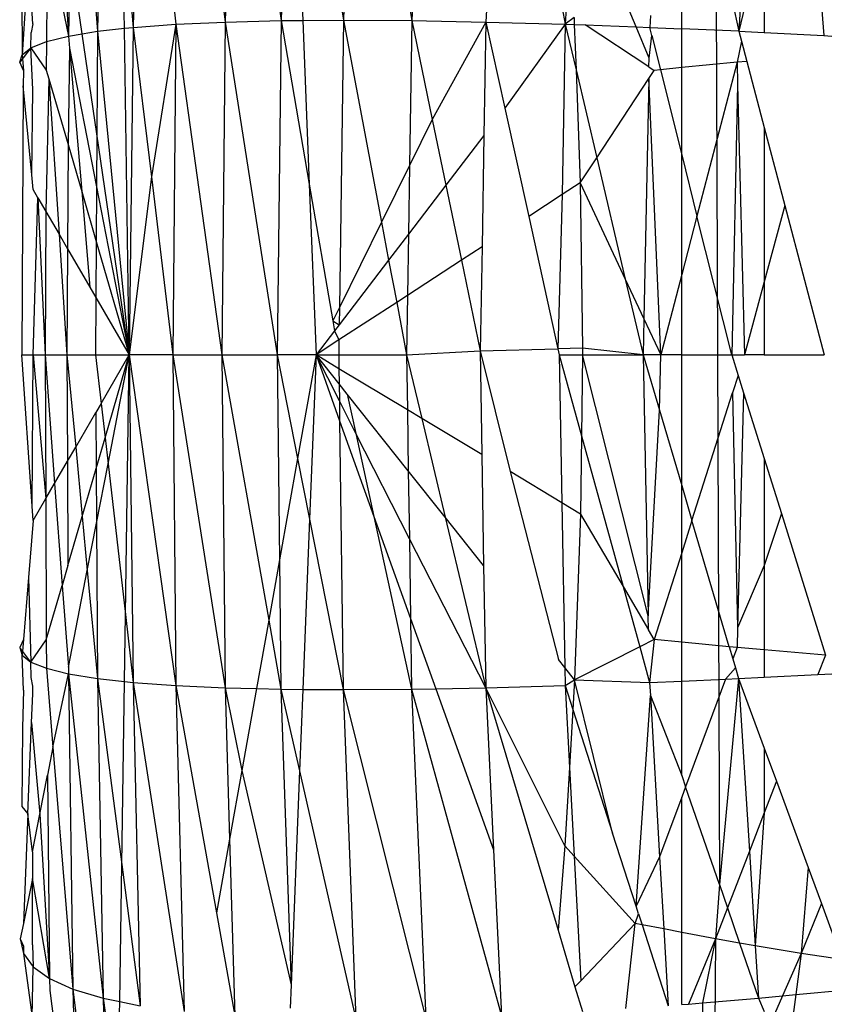
# Model space of a CAD drawing. Units: metres. Extents: x -2.49 to 1.45, y -2.42 to 1.12.
# Drawn here: x -0.75 to -0.75, y -0.82 to -0.82 of the extents above; entities that cross this region are included whole.
import ezdxf

# ---------------------------------------------------------------- set-up
doc = ezdxf.new("R2010")
doc.units = ezdxf.units.M

msp = doc.modelspace()

# ---------------------------------------------------------------- linework, layer by layer
for p, q in [((-0.7534908, -0.8181031), (-0.7532793, -0.8194689)), ((-0.7532259, -0.8180996), (-0.7532793, -0.8194689)), ((-0.7532259, -0.8180996), (-0.7529955, -0.8194708)), ((-0.7529356, -0.8181031), (-0.7529955, -0.8194708)), ((-0.7537291, -0.8181138), (-0.75377, -0.8194764)), ((-0.7537291, -0.8181138), (-0.7535379, -0.8194708)), ((-0.7542765, -0.8181872), (-0.7543001, -0.8195149)), ((-0.7541224, -0.818156), (-0.7541516, -0.8194986)), ((-0.7544019, -0.8182248), (-0.7543001, -0.8195149)), ((-0.753496, -0.8182545), (-0.7535379, -0.8194708)), ((-0.753496, -0.8182545), (-0.7534478, -0.8194702)), ((-0.7517348, -0.8184332), (-0.7517179, -0.8230596)), ((-0.7515678, -0.818405), (-0.7516374, -0.8195149)), ((-0.7518744, -0.8195044), (-0.7518744, -0.8184603)), ((-0.7538844, -0.8185707), (-0.75377, -0.8194764)), ((-0.7544628, -0.8188468), (-0.7544203, -0.8195347)), ((-0.7520635, -0.8194965), (-0.7523247, -0.8188644)), ((-0.752458, -0.8189646), (-0.7523577, -0.8194857)), ((-0.7541952, -0.8190402), (-0.7541516, -0.8194986)), ((-0.7541884, -0.8195026), (-0.7541952, -0.8190402)), ((-0.7515318, -0.8190618), (-0.7516374, -0.8195149)), ((-0.7515318, -0.8190618), (-0.7515318, -0.8195203)), ((-0.7546161, -0.8191214), (-0.754613, -0.8196122)), ((-0.7545076, -0.8191148), (-0.7545123, -0.8195576)), ((-0.7545076, -0.8191148), (-0.7544203, -0.8195347)), ((-0.7523399, -0.8191515), (-0.7523577, -0.8194857)), ((-0.7545865, -0.8191857), (-0.754613, -0.8196122)), ((-0.7545685, -0.8194839), (-0.7545865, -0.8191857)), ((-0.7544152, -0.8191724), (-0.7544203, -0.8195347)), ((-0.7543636, -0.8195253), (-0.7544152, -0.8191724)), ((-0.7513031, -0.8193032), (-0.7512844, -0.819533)), ((-0.7539857, -0.819387), (-0.7539747, -0.8194857)), ((-0.7516632, -0.8193948), (-0.7516374, -0.8195149)), ((-0.7526853, -0.8194254), (-0.7526877, -0.8194764)), ((-0.7520041, -0.8194495), (-0.7520069, -0.8194986)), ((-0.7545685, -0.8194839), (-0.7545758, -0.8195198)), ((-0.7541516, -0.8194986), (-0.7539747, -0.8194857)), ((-0.7539747, -0.8194857), (-0.7540766, -0.820119)), ((-0.7539747, -0.8194857), (-0.7539871, -0.8208592)), ((-0.7539747, -0.8194857), (-0.75377, -0.8194764)), ((-0.7539747, -0.8194857), (-0.7537845, -0.8208592)), ((-0.75377, -0.8194764), (-0.7537845, -0.8208592)), ((-0.75377, -0.8194764), (-0.7535379, -0.8194708)), ((-0.75377, -0.8194764), (-0.7535546, -0.8208592)), ((-0.7535379, -0.8194708), (-0.7535546, -0.8208592)), ((-0.7535379, -0.8194708), (-0.7534478, -0.8194702)), ((-0.7535379, -0.8194708), (-0.7534208, -0.8201493)), ((-0.7534478, -0.8194702), (-0.7532793, -0.8194689)), ((-0.7534478, -0.8194702), (-0.7534208, -0.8201493)), ((-0.7532793, -0.8194689), (-0.7532956, -0.8206626)), ((-0.7532793, -0.8194689), (-0.7529955, -0.8194708)), ((-0.7532793, -0.8194689), (-0.7531208, -0.8203082)), ((-0.7529955, -0.8194708), (-0.7530047, -0.8200729)), ((-0.7529955, -0.8194708), (-0.7526877, -0.8194764)), ((-0.7529955, -0.8194708), (-0.7529102, -0.8198814)), ((-0.7526877, -0.8194764), (-0.7529102, -0.8198814)), ((-0.7526877, -0.8194764), (-0.7526957, -0.8199479)), ((-0.7526877, -0.8194764), (-0.7523577, -0.8194857)), ((-0.7526877, -0.8194764), (-0.7526089, -0.8198343)), ((-0.7523577, -0.8194857), (-0.7526089, -0.8198343)), ((-0.7523577, -0.8194857), (-0.7523708, -0.8201936)), ((-0.7523214, -0.8194583), (-0.7523577, -0.8194857)), ((-0.7523577, -0.8194857), (-0.7523203, -0.8194871)), ((-0.7523577, -0.8194857), (-0.7523132, -0.8196746)), ((-0.7523214, -0.8194583), (-0.7523203, -0.8194871)), ((-0.7523203, -0.8194871), (-0.7523132, -0.8196746)), ((-0.7523203, -0.8194871), (-0.7522751, -0.8194887)), ((-0.7522751, -0.8194887), (-0.7520635, -0.8194965)), ((-0.7520103, -0.819663), (-0.7522751, -0.8194887)), ((-0.7520635, -0.8194965), (-0.7520069, -0.8194986)), ((-0.7520095, -0.819627), (-0.7520635, -0.8194965)), ((-0.7545763, -0.8195835), (-0.7545758, -0.8195198)), ((-0.7545123, -0.8195576), (-0.7544203, -0.8195347)), ((-0.7544203, -0.8195347), (-0.7543636, -0.8195253)), ((-0.7544203, -0.8195347), (-0.754416, -0.8195857)), ((-0.7543636, -0.8195253), (-0.7543001, -0.8195149)), ((-0.7543028, -0.819941), (-0.7543636, -0.8195253)), ((-0.7543001, -0.8195149), (-0.7543028, -0.819941)), ((-0.7543001, -0.8195149), (-0.7541884, -0.8195026)), ((-0.7543001, -0.8195149), (-0.7541685, -0.8208592)), ((-0.7541884, -0.8195026), (-0.7541516, -0.8194986)), ((-0.7541685, -0.8208592), (-0.7541884, -0.8195026)), ((-0.7541516, -0.8194986), (-0.7541685, -0.8208592)), ((-0.7541516, -0.8194986), (-0.7540766, -0.820119)), ((-0.7520095, -0.819627), (-0.7519985, -0.8195322)), ((-0.7519985, -0.8195322), (-0.7520069, -0.8194986)), ((-0.7520069, -0.8194986), (-0.7518744, -0.8195044)), ((-0.7519985, -0.8195322), (-0.7519629, -0.8196747)), ((-0.7518744, -0.819666), (-0.7518744, -0.8195044)), ((-0.7516374, -0.8195149), (-0.7518744, -0.8195044)), ((-0.7516374, -0.8195149), (-0.7515318, -0.8195203)), ((-0.7516374, -0.8195149), (-0.7516264, -0.8195564)), ((-0.7515318, -0.8195203), (-0.7512844, -0.819533)), ((-0.7512844, -0.819533), (-0.751251, -0.8195347)), ((-0.7545763, -0.8195835), (-0.7545123, -0.8195576)), ((-0.7545123, -0.8195576), (-0.7545127, -0.8196758)), ((-0.7516264, -0.8195564), (-0.7516447, -0.8196435)), ((-0.7516264, -0.8195564), (-0.7516043, -0.8196401)), ((-0.7545763, -0.8195835), (-0.7546232, -0.8196435)), ((-0.7546232, -0.8196435), (-0.754613, -0.8196122)), ((-0.754613, -0.8196122), (-0.7545763, -0.8195835)), ((-0.754613, -0.8196122), (-0.7546079, -0.8196772)), ((-0.7545683, -0.8197565), (-0.7545763, -0.8195835)), ((-0.7545763, -0.8195835), (-0.7545127, -0.8196758)), ((-0.754416, -0.8195857), (-0.7544226, -0.8199857)), ((-0.754416, -0.8195857), (-0.7543042, -0.8201612)), ((-0.754416, -0.8195857), (-0.7543658, -0.8201809)), ((-0.7546079, -0.8196772), (-0.7546232, -0.8196435)), ((-0.7520103, -0.819663), (-0.7520095, -0.819627)), ((-0.7516447, -0.8196435), (-0.7518744, -0.819666)), ((-0.7516447, -0.8196435), (-0.751811, -0.8202824)), ((-0.7516043, -0.8196401), (-0.7516447, -0.8196435)), ((-0.7516447, -0.8196435), (-0.7516422, -0.819737)), ((-0.7516043, -0.8196401), (-0.7515318, -0.8199146)), ((-0.7546079, -0.8196772), (-0.7546083, -0.8197419)), ((-0.7545127, -0.8196758), (-0.7545021, -0.8197121)), ((-0.7523132, -0.8196746), (-0.7522955, -0.8201446)), ((-0.7523132, -0.8196746), (-0.7522271, -0.8200404)), ((-0.7520112, -0.8197114), (-0.7519888, -0.8196772)), ((-0.7520103, -0.819663), (-0.7519888, -0.8196772)), ((-0.7519629, -0.8196747), (-0.7519888, -0.8196772)), ((-0.7518744, -0.819666), (-0.7519629, -0.8196747)), ((-0.7519629, -0.8196747), (-0.7518744, -0.8200287)), ((-0.7518744, -0.8200287), (-0.7518744, -0.819666)), ((-0.7546083, -0.8197419), (-0.754615, -0.8208592)), ((-0.7545727, -0.8201119), (-0.7546083, -0.8197419)), ((-0.7545021, -0.8197121), (-0.7545149, -0.8202629)), ((-0.7545021, -0.8197121), (-0.7544598, -0.8203578)), ((-0.7545021, -0.8197121), (-0.7544226, -0.8199857)), ((-0.7522271, -0.8200404), (-0.7520112, -0.8197114)), ((-0.7520112, -0.8197114), (-0.7520314, -0.8207092)), ((-0.7519612, -0.8208592), (-0.7520112, -0.8197114)), ((-0.7516422, -0.819737), (-0.7516668, -0.8208592)), ((-0.7516422, -0.819737), (-0.7516132, -0.8208592)), ((-0.7545727, -0.8201119), (-0.7545683, -0.8197565)), ((-0.7526089, -0.8198343), (-0.7525098, -0.8202842)), ((-0.7529102, -0.8198814), (-0.7530047, -0.8200729)), ((-0.7529102, -0.8198814), (-0.7528536, -0.8201543)), ((-0.7543028, -0.819941), (-0.7543042, -0.8201612)), ((-0.7541685, -0.8208592), (-0.7543028, -0.819941)), ((-0.7526957, -0.8199479), (-0.7528536, -0.8201543)), ((-0.7526957, -0.8199479), (-0.7527036, -0.8204104)), ((-0.7515318, -0.8199146), (-0.7515318, -0.8205563)), ((-0.7515318, -0.8199146), (-0.7514463, -0.8202383)), ((-0.7544226, -0.8199857), (-0.7544247, -0.8204182)), ((-0.7544226, -0.8199857), (-0.7543658, -0.8201809)), ((-0.7518744, -0.8200287), (-0.751811, -0.8202824)), ((-0.7518744, -0.8205259), (-0.7518744, -0.8200287)), ((-0.7522955, -0.8201446), (-0.7522271, -0.8200404)), ((-0.7522271, -0.8200404), (-0.7521085, -0.8205443)), ((-0.7530047, -0.8200729), (-0.7531208, -0.8203082)), ((-0.7530047, -0.8200729), (-0.753009, -0.8203576)), ((-0.7545679, -0.8201717), (-0.7545727, -0.8201119)), ((-0.7540766, -0.820119), (-0.7541685, -0.8208592)), ((-0.7540766, -0.820119), (-0.7539871, -0.8208592)), ((-0.7534208, -0.8201493), (-0.7533926, -0.8208592)), ((-0.7534208, -0.8201493), (-0.7533227, -0.8207176)), ((-0.7522955, -0.8201446), (-0.7523708, -0.8201936)), ((-0.7522955, -0.8201446), (-0.7522862, -0.8208309)), ((-0.7522955, -0.8201446), (-0.7521085, -0.8205443)), ((-0.7545474, -0.820207), (-0.7545679, -0.8201717)), ((-0.7543658, -0.8201809), (-0.7543323, -0.8205772)), ((-0.7543658, -0.8201809), (-0.7543056, -0.8203879)), ((-0.7543042, -0.8201612), (-0.7543056, -0.8203879)), ((-0.7543042, -0.8201612), (-0.7541685, -0.8208592)), ((-0.7528536, -0.8201543), (-0.753009, -0.8203576)), ((-0.7528536, -0.8201543), (-0.7527889, -0.820466)), ((-0.7545677, -0.8208594), (-0.7545474, -0.820207)), ((-0.7545474, -0.820207), (-0.7545171, -0.8208592)), ((-0.7545474, -0.820207), (-0.7545149, -0.8202629)), ((-0.7523708, -0.8201936), (-0.7525098, -0.8202842)), ((-0.7523708, -0.8201936), (-0.7523888, -0.8208336)), ((-0.7545149, -0.8202629), (-0.7545171, -0.8208592)), ((-0.7545149, -0.8202629), (-0.7544598, -0.8203578)), ((-0.7514463, -0.8202383), (-0.7515318, -0.8205563)), ((-0.7514463, -0.8202383), (-0.7512823, -0.8208592)), ((-0.7531208, -0.8203082), (-0.7532956, -0.8206626)), ((-0.7531208, -0.8203082), (-0.7530912, -0.820465)), ((-0.7525098, -0.8202842), (-0.7523888, -0.8208336)), ((-0.751811, -0.8202824), (-0.7518744, -0.8205259)), ((-0.7516668, -0.8208592), (-0.751811, -0.8202824)), ((-0.7544598, -0.8203578), (-0.7544269, -0.8208592)), ((-0.7544598, -0.8203578), (-0.7544247, -0.8204182)), ((-0.7543056, -0.8203879), (-0.754307, -0.8206207)), ((-0.7543056, -0.8203879), (-0.7541685, -0.8208592)), ((-0.753009, -0.8203576), (-0.7530912, -0.820465)), ((-0.753009, -0.8203576), (-0.7530129, -0.8206119)), ((-0.7544247, -0.8204182), (-0.7544269, -0.8208592)), ((-0.7544247, -0.8204182), (-0.7543323, -0.8205772)), ((-0.7527036, -0.8204104), (-0.7527889, -0.820466)), ((-0.7527036, -0.8204104), (-0.7527109, -0.8208418)), ((-0.7530912, -0.820465), (-0.7532966, -0.8207336)), ((-0.7530912, -0.820465), (-0.7530579, -0.8206412)), ((-0.7527889, -0.820466), (-0.7530129, -0.8206119)), ((-0.7527889, -0.820466), (-0.7527109, -0.8208418)), ((-0.7521085, -0.8205443), (-0.7520344, -0.8208592)), ((-0.7521085, -0.8205443), (-0.7520314, -0.8207092)), ((-0.7518744, -0.8205259), (-0.7519612, -0.8208592)), ((-0.7518744, -0.8208592), (-0.7518744, -0.8205259)), ((-0.7515318, -0.8205563), (-0.7516132, -0.8208592)), ((-0.7515318, -0.8205563), (-0.7515318, -0.8208592)), ((-0.7543323, -0.8205772), (-0.754307, -0.8206207)), ((-0.754307, -0.8206207), (-0.7543085, -0.8208592)), ((-0.754307, -0.8206207), (-0.7541685, -0.8208592)), ((-0.7530579, -0.8206412), (-0.7532975, -0.8207972)), ((-0.7530129, -0.8206119), (-0.7530579, -0.8206412)), ((-0.7530579, -0.8206412), (-0.7530167, -0.8208592)), ((-0.7530129, -0.8206119), (-0.7530167, -0.8208592)), ((-0.7532956, -0.8206626), (-0.7533227, -0.8207176)), ((-0.7532956, -0.8206626), (-0.7532966, -0.8207336)), ((-0.7533227, -0.8207176), (-0.7532966, -0.8207336)), ((-0.7533227, -0.8207176), (-0.7533157, -0.8207586)), ((-0.7520314, -0.8207092), (-0.7520344, -0.8208592)), ((-0.7520314, -0.8207092), (-0.7519612, -0.8208592)), ((-0.7533157, -0.8207586), (-0.7533926, -0.8208592)), ((-0.7532966, -0.8207336), (-0.7533157, -0.8207586)), ((-0.7533157, -0.8207586), (-0.7532975, -0.8207972)), ((-0.7532975, -0.8207972), (-0.7533926, -0.8208592)), ((-0.7532975, -0.8207972), (-0.7532983, -0.8208592)), ((-0.7530167, -0.8208592), (-0.7527109, -0.8208418)), ((-0.7527109, -0.8208418), (-0.7523888, -0.8208336)), ((-0.7527109, -0.8208418), (-0.7525866, -0.8213442)), ((-0.7527109, -0.8208418), (-0.7527043, -0.8212733)), ((-0.7522862, -0.8208309), (-0.7523888, -0.8208336)), ((-0.7523888, -0.8208336), (-0.7523832, -0.8208592)), ((-0.7522862, -0.8208309), (-0.7522865, -0.8208592)), ((-0.7520344, -0.8208592), (-0.7522862, -0.8208309)), ((-0.754615, -0.8208592), (-0.7545677, -0.8208594)), ((-0.7545719, -0.8214878), (-0.754615, -0.8208592)), ((-0.7545719, -0.8214878), (-0.7545677, -0.8208594)), ((-0.7545677, -0.8208594), (-0.7545171, -0.8208592)), ((-0.7545677, -0.8208594), (-0.7545149, -0.821456)), ((-0.7545171, -0.8208592), (-0.7544269, -0.8208592)), ((-0.7545171, -0.8208592), (-0.7545149, -0.821456)), ((-0.7545171, -0.8208592), (-0.7544782, -0.8213927)), ((-0.7544269, -0.8208592), (-0.7543085, -0.8208592)), ((-0.7544269, -0.8208592), (-0.7543908, -0.8212422)), ((-0.7544269, -0.8208592), (-0.7544247, -0.8213006)), ((-0.7543085, -0.8208592), (-0.7541685, -0.8208592)), ((-0.7543085, -0.8208592), (-0.7542854, -0.8210605)), ((-0.7542854, -0.8210605), (-0.7541685, -0.8208592)), ((-0.7542688, -0.8212042), (-0.7541685, -0.8208592)), ((-0.7542564, -0.8213117), (-0.7541685, -0.8208592)), ((-0.7541843, -0.8219378), (-0.7541685, -0.8208592)), ((-0.7539871, -0.8208592), (-0.7541685, -0.8208592)), ((-0.7541685, -0.8208592), (-0.7539751, -0.8222328)), ((-0.7541685, -0.8208592), (-0.7541519, -0.8222199)), ((-0.7539871, -0.8208592), (-0.7537845, -0.8208592)), ((-0.7539871, -0.8208592), (-0.7537704, -0.8222421)), ((-0.7539871, -0.8208592), (-0.7539751, -0.8222328)), ((-0.7537845, -0.8208592), (-0.7535546, -0.8208592)), ((-0.7537845, -0.8208592), (-0.7537704, -0.8222421)), ((-0.7537845, -0.8208592), (-0.7535892, -0.8219605)), ((-0.7533926, -0.8208592), (-0.7535546, -0.8208592)), ((-0.7535546, -0.8208592), (-0.7535446, -0.8217106)), ((-0.7535546, -0.8208592), (-0.7534695, -0.8212898)), ((-0.7533926, -0.8208592), (-0.7534695, -0.8212898)), ((-0.7533926, -0.8208592), (-0.7534197, -0.8215417)), ((-0.7533926, -0.8208592), (-0.7532983, -0.8208592)), ((-0.7532975, -0.8209164), (-0.7533926, -0.8208592)), ((-0.7532967, -0.8209798), (-0.7533926, -0.8208592)), ((-0.7532958, -0.8210504), (-0.7533926, -0.8208592)), ((-0.7533926, -0.8208592), (-0.7532947, -0.8211326)), ((-0.7532983, -0.8208592), (-0.7530167, -0.8208592)), ((-0.7532983, -0.8208592), (-0.7532975, -0.8209164)), ((-0.7530167, -0.8208592), (-0.7529541, -0.8211231)), ((-0.7530167, -0.8208592), (-0.7530133, -0.8210874)), ((-0.7523832, -0.8208592), (-0.7522865, -0.8208592)), ((-0.7523832, -0.8208592), (-0.752372, -0.8214733)), ((-0.7523832, -0.8208592), (-0.7522904, -0.8211951)), ((-0.7522865, -0.8208592), (-0.7522904, -0.8211951)), ((-0.7522865, -0.8208592), (-0.7520344, -0.8208592)), ((-0.752013, -0.8219426), (-0.7522865, -0.8208592)), ((-0.7519612, -0.8208592), (-0.7520344, -0.8208592)), ((-0.7520344, -0.8208592), (-0.752013, -0.8219426)), ((-0.7520344, -0.8208592), (-0.7519666, -0.8210893)), ((-0.7519666, -0.8210893), (-0.7519612, -0.8208592)), ((-0.7518744, -0.8208592), (-0.7519612, -0.8208592)), ((-0.7518744, -0.8214018), (-0.7518744, -0.8208592)), ((-0.7518744, -0.8208592), (-0.7516668, -0.8208592)), ((-0.7516668, -0.8208592), (-0.7516132, -0.8208592)), ((-0.7516668, -0.8208592), (-0.7516402, -0.8209441)), ((-0.7515318, -0.8208592), (-0.7516132, -0.8208592)), ((-0.7515318, -0.8208592), (-0.7512823, -0.8208592)), ((-0.7530133, -0.8210874), (-0.7532975, -0.8209164)), ((-0.7532975, -0.8209164), (-0.7532967, -0.8209798)), ((-0.7516402, -0.8209441), (-0.7516634, -0.8210171)), ((-0.7516402, -0.8209441), (-0.7516173, -0.821017)), ((-0.7532628, -0.8210225), (-0.7532967, -0.8209798)), ((-0.7532967, -0.8209798), (-0.7532958, -0.8210504)), ((-0.7532272, -0.8211857), (-0.7532958, -0.8210504)), ((-0.7532958, -0.8210504), (-0.7532947, -0.8211326)), ((-0.7530095, -0.8213409), (-0.7532628, -0.8210225)), ((-0.7532628, -0.8210225), (-0.7532272, -0.8211857)), ((-0.7518317, -0.8215468), (-0.7516634, -0.8210171)), ((-0.7516634, -0.8210171), (-0.7516425, -0.8219925)), ((-0.7516173, -0.821017), (-0.7516425, -0.8219925)), ((-0.7516173, -0.821017), (-0.7515318, -0.8212898)), ((-0.7542854, -0.8210605), (-0.7543071, -0.821098)), ((-0.7542854, -0.8210605), (-0.7542688, -0.8212042)), ((-0.7529541, -0.8211231), (-0.7530133, -0.8210874)), ((-0.7530133, -0.8210874), (-0.7530095, -0.8213409)), ((-0.752013, -0.8219426), (-0.7519666, -0.8210893)), ((-0.7519666, -0.8210893), (-0.7518744, -0.8214018)), ((-0.7543908, -0.8212422), (-0.7543071, -0.821098)), ((-0.7543071, -0.821098), (-0.7543057, -0.821331)), ((-0.7532947, -0.8211326), (-0.7532798, -0.8222496)), ((-0.7532947, -0.8211326), (-0.7531522, -0.8215301)), ((-0.7527043, -0.8212733), (-0.7529541, -0.8211231)), ((-0.7529541, -0.8211231), (-0.7528567, -0.8215331)), ((-0.7543057, -0.821331), (-0.7542688, -0.8212042)), ((-0.7542688, -0.8212042), (-0.7542564, -0.8213117)), ((-0.7532272, -0.8211857), (-0.7531522, -0.8215301)), ((-0.7530053, -0.8216237), (-0.7532272, -0.8211857)), ((-0.7522904, -0.8211951), (-0.7522942, -0.8215201)), ((-0.7522904, -0.8211951), (-0.7521175, -0.8218216)), ((-0.7544247, -0.8213006), (-0.7543908, -0.8212422)), ((-0.7543908, -0.8212422), (-0.7543637, -0.8215306)), ((-0.7534695, -0.8212898), (-0.7535446, -0.8217106)), ((-0.7534695, -0.8212898), (-0.7534197, -0.8215417)), ((-0.7527043, -0.8212733), (-0.7526967, -0.8217342)), ((-0.7515318, -0.8212898), (-0.7515318, -0.8217336)), ((-0.7515318, -0.8212898), (-0.7514604, -0.8215176)), ((-0.7544782, -0.8213927), (-0.7544247, -0.8213006)), ((-0.7544247, -0.8213006), (-0.7544227, -0.8217334)), ((-0.7543637, -0.8215306), (-0.7543057, -0.821331)), ((-0.7543057, -0.821331), (-0.7543043, -0.821558)), ((-0.7543043, -0.821558), (-0.7542564, -0.8213117)), ((-0.7542564, -0.8213117), (-0.7541843, -0.8219378)), ((-0.7528567, -0.8215331), (-0.7530095, -0.8213409)), ((-0.7530095, -0.8213409), (-0.7530053, -0.8216237)), ((-0.752372, -0.8214733), (-0.7525866, -0.8213442)), ((-0.7525866, -0.8213442), (-0.752386, -0.8221249)), ((-0.7545149, -0.821456), (-0.7544782, -0.8213927)), ((-0.7544782, -0.8213927), (-0.7544472, -0.8218177)), ((-0.7518744, -0.8214018), (-0.7518317, -0.8215468)), ((-0.7518744, -0.8216813), (-0.7518744, -0.8214018)), ((-0.7545679, -0.8215472), (-0.7545149, -0.821456)), ((-0.7545149, -0.821456), (-0.7545128, -0.8220434)), ((-0.7545679, -0.8215472), (-0.7545719, -0.8214878)), ((-0.7522942, -0.8215201), (-0.752372, -0.8214733)), ((-0.752372, -0.8214733), (-0.7523596, -0.8221581)), ((-0.7544227, -0.8217334), (-0.7543637, -0.8215306)), ((-0.7543637, -0.8215306), (-0.7543426, -0.821755)), ((-0.7534197, -0.8215417), (-0.7534478, -0.8222484)), ((-0.7534197, -0.8215417), (-0.7532798, -0.8222496)), ((-0.7531522, -0.8215301), (-0.752996, -0.8222477)), ((-0.7531522, -0.8215301), (-0.7530004, -0.8219539)), ((-0.7526967, -0.8217342), (-0.7528567, -0.8215331)), ((-0.7528567, -0.8215331), (-0.7526883, -0.8222421)), ((-0.7522942, -0.8215201), (-0.7523189, -0.8222093)), ((-0.7522942, -0.8215201), (-0.7521175, -0.8218216)), ((-0.7514604, -0.8215176), (-0.7515318, -0.8217336)), ((-0.7514604, -0.8215176), (-0.7512779, -0.8221063)), ((-0.7545679, -0.8215472), (-0.754587, -0.8217833)), ((-0.7543426, -0.821755), (-0.7543043, -0.821558)), ((-0.7543043, -0.821558), (-0.7543004, -0.8222036)), ((-0.7518317, -0.8215468), (-0.7518744, -0.8216813)), ((-0.7516768, -0.8220718), (-0.7518317, -0.8215468)), ((-0.7526883, -0.8222421), (-0.7530053, -0.8216237)), ((-0.7530053, -0.8216237), (-0.7530004, -0.8219539)), ((-0.7518744, -0.8216813), (-0.7519888, -0.8220413)), ((-0.7518744, -0.8220525), (-0.7518744, -0.8216813)), ((-0.7544227, -0.8217334), (-0.7544472, -0.8218177)), ((-0.7535446, -0.8217106), (-0.7535892, -0.8219605)), ((-0.7535446, -0.8217106), (-0.7535383, -0.8222477)), ((-0.7526967, -0.8217342), (-0.7526883, -0.8222421)), ((-0.7515318, -0.8217336), (-0.7516425, -0.8219925)), ((-0.7515318, -0.8217336), (-0.7515318, -0.8220846)), ((-0.754587, -0.8217833), (-0.7546079, -0.8220413)), ((-0.754587, -0.8217833), (-0.7545763, -0.822135)), ((-0.7544206, -0.8221567), (-0.7543426, -0.821755)), ((-0.7543426, -0.821755), (-0.7543004, -0.8222036)), ((-0.7545128, -0.8220434), (-0.7544472, -0.8218177)), ((-0.7544472, -0.8218177), (-0.7544206, -0.8221567)), ((-0.7521175, -0.8218216), (-0.7520485, -0.8220717)), ((-0.7521175, -0.8218216), (-0.7520118, -0.8220019)), ((-0.7541884, -0.8222159), (-0.7541843, -0.8219378)), ((-0.7541843, -0.8219378), (-0.7541519, -0.8222199)), ((-0.7520118, -0.8220019), (-0.752013, -0.8219426)), ((-0.7535892, -0.8219605), (-0.7536401, -0.8222452)), ((-0.7535892, -0.8219605), (-0.7535383, -0.8222477)), ((-0.7530004, -0.8219539), (-0.752996, -0.8222477)), ((-0.7530004, -0.8219539), (-0.7528958, -0.8222459)), ((-0.7516425, -0.8219925), (-0.7516446, -0.822075)), ((-0.7519888, -0.8220413), (-0.7520118, -0.8220019)), ((-0.7546079, -0.8220413), (-0.7546232, -0.822075)), ((-0.7546079, -0.8220413), (-0.754613, -0.8221063)), ((-0.7545763, -0.822135), (-0.7545128, -0.8220434)), ((-0.7545128, -0.8220434), (-0.7545124, -0.8221609)), ((-0.7520485, -0.8220717), (-0.7523189, -0.8222093)), ((-0.7519888, -0.8220413), (-0.7520485, -0.8220717)), ((-0.7520485, -0.8220717), (-0.7520075, -0.8222199)), ((-0.7519888, -0.8220413), (-0.7520075, -0.8222199)), ((-0.7518744, -0.8220525), (-0.7519888, -0.8220413)), ((-0.7518744, -0.822214), (-0.7518744, -0.8220525)), ((-0.7516768, -0.8220718), (-0.7518744, -0.8220525)), ((-0.7516446, -0.822075), (-0.7516768, -0.8220718)), ((-0.7516768, -0.8220718), (-0.751662, -0.822122)), ((-0.7546232, -0.822075), (-0.754613, -0.8221063)), ((-0.7545763, -0.822135), (-0.7546232, -0.822075)), ((-0.754613, -0.8221063), (-0.7545763, -0.822135)), ((-0.7546079, -0.8222515), (-0.754613, -0.8221063)), ((-0.7516446, -0.822075), (-0.751662, -0.822122)), ((-0.7515318, -0.8220846), (-0.7516446, -0.822075)), ((-0.7515318, -0.8220846), (-0.7515318, -0.8221981)), ((-0.7512779, -0.8221063), (-0.7515318, -0.8220846)), ((-0.7512779, -0.8221063), (-0.7513091, -0.8221868)), ((-0.7545763, -0.822135), (-0.7545124, -0.8221609)), ((-0.7545759, -0.8221987), (-0.7545763, -0.822135)), ((-0.7523596, -0.8221581), (-0.752386, -0.8221249)), ((-0.751662, -0.822122), (-0.7516509, -0.8221596)), ((-0.7545124, -0.8221609), (-0.7544205, -0.8221838)), ((-0.7545124, -0.8221609), (-0.7544852, -0.8224891)), ((-0.7544852, -0.8224891), (-0.7544205, -0.8221838)), ((-0.7544206, -0.8221567), (-0.7544205, -0.8221838)), ((-0.7544205, -0.8221838), (-0.7543004, -0.8222036)), ((-0.7544205, -0.8221838), (-0.7542769, -0.8235313)), ((-0.7544205, -0.8221838), (-0.7544022, -0.8234937)), ((-0.7523189, -0.8222093), (-0.7523596, -0.8221581)), ((-0.7523596, -0.8221581), (-0.7523583, -0.8222328)), ((-0.7516509, -0.8221596), (-0.751693, -0.822206)), ((-0.7516509, -0.8221596), (-0.751638, -0.8222036)), ((-0.7515318, -0.8221981), (-0.7513091, -0.8221868)), ((-0.7513091, -0.8221868), (-0.7512515, -0.8221838)), ((-0.7545685, -0.8222349), (-0.7545759, -0.8221987)), ((-0.7545685, -0.8222673), (-0.7545685, -0.8222349)), ((-0.7543004, -0.8222036), (-0.7542769, -0.8235313)), ((-0.7543004, -0.8222036), (-0.7541884, -0.8222159)), ((-0.7543004, -0.8222036), (-0.7541996, -0.8229755)), ((-0.7541996, -0.8229755), (-0.7541884, -0.8222159)), ((-0.7541884, -0.8222159), (-0.7541519, -0.8222199)), ((-0.7541519, -0.8222199), (-0.7539751, -0.8222328)), ((-0.7541519, -0.8222199), (-0.7539405, -0.8235871)), ((-0.7541519, -0.8222199), (-0.7541229, -0.8235625)), ((-0.7539751, -0.8222328), (-0.7537704, -0.8222421)), ((-0.7539751, -0.8222328), (-0.7539405, -0.8235871)), ((-0.7539751, -0.8222328), (-0.7538064, -0.8231767)), ((-0.7526883, -0.8222421), (-0.7523583, -0.8222328)), ((-0.7523583, -0.8222328), (-0.7523189, -0.8222093)), ((-0.7523583, -0.8222328), (-0.7523403, -0.8225734)), ((-0.7523583, -0.8222328), (-0.7523261, -0.8223326)), ((-0.7523189, -0.8222093), (-0.7523261, -0.8223326)), ((-0.7523189, -0.8222093), (-0.7520075, -0.8222199)), ((-0.7521611, -0.8228458), (-0.7523189, -0.8222093)), ((-0.7520075, -0.8222199), (-0.7518744, -0.822214)), ((-0.7520075, -0.8222199), (-0.7520044, -0.8222741)), ((-0.7518744, -0.822214), (-0.751693, -0.822206)), ((-0.7518744, -0.8226059), (-0.7518744, -0.822214)), ((-0.751693, -0.822206), (-0.7518582, -0.8226528)), ((-0.751638, -0.8222036), (-0.7517179, -0.8230596)), ((-0.751693, -0.822206), (-0.751638, -0.8222036)), ((-0.751638, -0.8222036), (-0.7515318, -0.8221981)), ((-0.751638, -0.8222036), (-0.7515318, -0.8224921)), ((-0.751638, -0.8222036), (-0.7515933, -0.8229203)), ((-0.7546079, -0.8222515), (-0.7546116, -0.8224088)), ((-0.7545745, -0.8223857), (-0.7545685, -0.8222673)), ((-0.7537704, -0.8222421), (-0.7536401, -0.8222452)), ((-0.7537704, -0.8222421), (-0.7537517, -0.8228705)), ((-0.7537704, -0.8222421), (-0.7537008, -0.8225851)), ((-0.7536401, -0.8222452), (-0.7537008, -0.8225851)), ((-0.7536401, -0.8222452), (-0.7535383, -0.8222477)), ((-0.7535383, -0.8222477), (-0.7534478, -0.8222484)), ((-0.7535383, -0.8222477), (-0.7534612, -0.8225872)), ((-0.7535383, -0.8222477), (-0.7534965, -0.8234757)), ((-0.7534478, -0.8222484), (-0.7534612, -0.8225872)), ((-0.7534478, -0.8222484), (-0.7532798, -0.8222496)), ((-0.7532798, -0.8222496), (-0.752996, -0.8222477)), ((-0.7532798, -0.8222496), (-0.7529367, -0.8236154)), ((-0.7532798, -0.8222496), (-0.7532269, -0.823619)), ((-0.752996, -0.8222477), (-0.7528958, -0.8222459)), ((-0.752996, -0.8222477), (-0.7526229, -0.8236047)), ((-0.752996, -0.8222477), (-0.7529367, -0.8236154)), ((-0.7528958, -0.8222459), (-0.7526883, -0.8222421)), ((-0.7528958, -0.8222459), (-0.752656, -0.8229152)), ((-0.7523595, -0.8228984), (-0.7526883, -0.8222421)), ((-0.7526883, -0.8222421), (-0.752656, -0.8229152)), ((-0.7526883, -0.8222421), (-0.7523878, -0.8232492)), ((-0.7520633, -0.8231496), (-0.7520044, -0.8222741)), ((-0.7520044, -0.8222741), (-0.751966, -0.8229443)), ((-0.7520044, -0.8222741), (-0.7518744, -0.8226059)), ((-0.7523261, -0.8223326), (-0.7523403, -0.8225734)), ((-0.7523261, -0.8223326), (-0.7521611, -0.8228458)), ((-0.7545896, -0.822765), (-0.7545745, -0.8223857)), ((-0.7545745, -0.8223857), (-0.7545391, -0.8227664)), ((-0.7546116, -0.8224088), (-0.754615, -0.8227346)), ((-0.7544852, -0.8224891), (-0.7545077, -0.8226047)), ((-0.7544852, -0.8224891), (-0.7544022, -0.8234937)), ((-0.7515318, -0.8224921), (-0.7514809, -0.8226303)), ((-0.7515318, -0.8224921), (-0.7515318, -0.8227616)), ((-0.7545391, -0.8227664), (-0.7545077, -0.8226047)), ((-0.7545077, -0.8226047), (-0.7544988, -0.8234499)), ((-0.7537008, -0.8225851), (-0.7537517, -0.8228705)), ((-0.7537008, -0.8225851), (-0.7534965, -0.8234757)), ((-0.7534612, -0.8225872), (-0.7534965, -0.8234757)), ((-0.7534612, -0.8225872), (-0.7532269, -0.823619)), ((-0.7523403, -0.8225734), (-0.7523595, -0.8228984)), ((-0.7523403, -0.8225734), (-0.752321, -0.822941)), ((-0.7518744, -0.8226059), (-0.7518582, -0.8226528)), ((-0.7514809, -0.8226303), (-0.7515318, -0.8227616)), ((-0.7514809, -0.8226303), (-0.7513494, -0.8229878)), ((-0.7518582, -0.8226528), (-0.7518744, -0.8226966)), ((-0.7517179, -0.8230596), (-0.7518582, -0.8226528)), ((-0.7518744, -0.8226966), (-0.751966, -0.8229443)), ((-0.7518744, -0.8232582), (-0.7518744, -0.8226966)), ((-0.754615, -0.8227346), (-0.7545896, -0.822765)), ((-0.7545896, -0.822765), (-0.7546077, -0.8232206)), ((-0.7545695, -0.8229227), (-0.7545896, -0.822765)), ((-0.7545695, -0.8229227), (-0.7545391, -0.8227664)), ((-0.7545391, -0.8227664), (-0.7544988, -0.8234499)), ((-0.7515318, -0.8227616), (-0.7515933, -0.8229203)), ((-0.7515318, -0.8227616), (-0.7515688, -0.8233133)), ((-0.7520633, -0.8231496), (-0.7521611, -0.8228458)), ((-0.7537517, -0.8228705), (-0.7538064, -0.8231767)), ((-0.7537517, -0.8228705), (-0.7537299, -0.8236047)), ((-0.7545695, -0.8229227), (-0.7545697, -0.8230338)), ((-0.752656, -0.8229152), (-0.7526229, -0.8236047)), ((-0.7523595, -0.8228984), (-0.7523878, -0.8232492)), ((-0.752321, -0.822941), (-0.7523595, -0.8228984)), ((-0.7515933, -0.8229203), (-0.7516847, -0.8231561)), ((-0.7515933, -0.8229203), (-0.7515688, -0.8233133)), ((-0.7520681, -0.8232206), (-0.752321, -0.822941)), ((-0.752321, -0.822941), (-0.7522937, -0.8234592)), ((-0.751966, -0.8229443), (-0.7520633, -0.8231496)), ((-0.751966, -0.8229443), (-0.7519488, -0.8232438)), ((-0.754208, -0.8235453), (-0.7541996, -0.8229755)), ((-0.7541996, -0.8229755), (-0.7541229, -0.8235625)), ((-0.7513494, -0.8229878), (-0.7513784, -0.8233454)), ((-0.7513494, -0.8229878), (-0.7512944, -0.8231374)), ((-0.7545697, -0.8230338), (-0.7546077, -0.8232206)), ((-0.7545703, -0.823309), (-0.7545697, -0.8230338)), ((-0.7544988, -0.8234499), (-0.7545697, -0.8230338)), ((-0.7517179, -0.8230596), (-0.7517347, -0.8232853)), ((-0.7517179, -0.8230596), (-0.7516847, -0.8231561)), ((-0.7512944, -0.8231374), (-0.7513784, -0.8233454)), ((-0.7512944, -0.8231374), (-0.7512088, -0.82337)), ((-0.7538064, -0.8231767), (-0.7537299, -0.8236047)), ((-0.7520533, -0.8231806), (-0.7520633, -0.8231496)), ((-0.7516847, -0.8231561), (-0.7517347, -0.8232853)), ((-0.7516847, -0.8231561), (-0.7516342, -0.8233023)), ((-0.7520681, -0.8232206), (-0.7520533, -0.8231806)), ((-0.7520533, -0.8231806), (-0.7520386, -0.8232264)), ((-0.7546077, -0.8232206), (-0.7546206, -0.8232853)), ((-0.7523878, -0.8232492), (-0.7523175, -0.8234845)), ((-0.7522937, -0.8234592), (-0.7520681, -0.8232206)), ((-0.7521061, -0.8235746), (-0.7520681, -0.8232206)), ((-0.7520386, -0.8232264), (-0.7520681, -0.8232206)), ((-0.7520386, -0.8232264), (-0.7519305, -0.8235625)), ((-0.7519488, -0.8232438), (-0.7520386, -0.8232264)), ((-0.7519488, -0.8232438), (-0.7519305, -0.8235625)), ((-0.7518744, -0.8232582), (-0.7519488, -0.8232438)), ((-0.7518744, -0.8235579), (-0.7518744, -0.8232582)), ((-0.7517347, -0.8232853), (-0.7518744, -0.8232582)), ((-0.7546206, -0.8232853), (-0.7546073, -0.8233454)), ((-0.7546206, -0.8232853), (-0.7546077, -0.823315)), ((-0.7517347, -0.8232853), (-0.7518466, -0.8235556)), ((-0.7517347, -0.8232853), (-0.7517882, -0.8235507)), ((-0.7517347, -0.8232853), (-0.7517477, -0.825008)), ((-0.7516342, -0.8233023), (-0.7517347, -0.8232853)), ((-0.7546077, -0.823315), (-0.7546073, -0.8233454)), ((-0.7545703, -0.823309), (-0.754567, -0.8234004)), ((-0.7516342, -0.8233023), (-0.7515552, -0.8235313)), ((-0.7515688, -0.8233133), (-0.7516342, -0.8233023)), ((-0.7515688, -0.8233133), (-0.7515552, -0.8235313)), ((-0.7513784, -0.8233454), (-0.7515688, -0.8233133)), ((-0.7546073, -0.8233454), (-0.754567, -0.8234004)), ((-0.7546073, -0.8233454), (-0.7545709, -0.8236104)), ((-0.7513784, -0.8233454), (-0.7514556, -0.8235218)), ((-0.7513784, -0.8233454), (-0.7514006, -0.8235165)), ((-0.7512088, -0.82337), (-0.7513784, -0.8233454)), ((-0.7545709, -0.8236104), (-0.754567, -0.8234004)), ((-0.754567, -0.8234004), (-0.7544988, -0.8234499)), ((-0.7544988, -0.8234499), (-0.7544022, -0.8234937)), ((-0.7544988, -0.8234499), (-0.754498, -0.8234993)), ((-0.7523175, -0.8234845), (-0.7522937, -0.8234592)), ((-0.754498, -0.8234993), (-0.7544819, -0.823629)), ((-0.7544022, -0.8234937), (-0.7542769, -0.8235313)), ((-0.7544022, -0.8234937), (-0.7542402, -0.8248284)), ((-0.7544022, -0.8234937), (-0.7543809, -0.8244426)), ((-0.7534965, -0.8234757), (-0.7535003, -0.8235729)), ((-0.7523175, -0.8234845), (-0.7522869, -0.8235871)), ((-0.7514006, -0.8235165), (-0.7511633, -0.8234937)), ((-0.7542769, -0.8235313), (-0.7542402, -0.8248284)), ((-0.7542769, -0.8235313), (-0.754208, -0.8235453)), ((-0.7542769, -0.8235313), (-0.754214, -0.8239549)), ((-0.754214, -0.8239549), (-0.754208, -0.8235453)), ((-0.754208, -0.8235453), (-0.7541229, -0.8235625)), ((-0.7517882, -0.8235507), (-0.7515552, -0.8235313)), ((-0.7515552, -0.8235313), (-0.7514556, -0.8235218)), ((-0.7515552, -0.8235313), (-0.7515318, -0.8235863)), ((-0.7514556, -0.8235218), (-0.7515082, -0.8236418)), ((-0.7514556, -0.8235218), (-0.7514006, -0.8235165)), ((-0.7514006, -0.8235165), (-0.7514382, -0.823806)), ((-0.7518744, -0.8235579), (-0.7518466, -0.8235556)), ((-0.7518466, -0.8235556), (-0.7517882, -0.8235507)), ((-0.7517882, -0.8235507), (-0.7517882, -0.8237351))]:
    msp.add_line(p, q)

doc.saveas('drawing.dxf')
